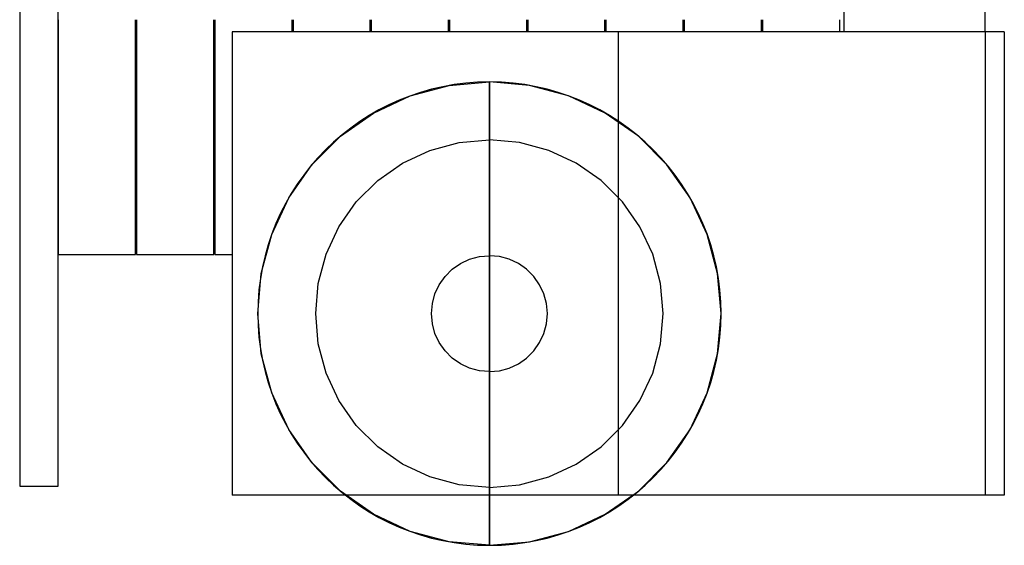
# Model space of a CAD drawing. Extents: x -3668.5 to -3662.1, y -570.1 to -552.5.
# Drawn here: x -3668.5 to -3662.1, y -570.1 to -566.7 of the extents above; entities that cross this region are included whole.
import ezdxf

# ---------------------------------------------------------------- set-up
doc = ezdxf.new("R2010")
doc.units = 0
doc.header["$MEASUREMENT"] = 0
doc.set_wipeout_variables(frame=1)
doc.linetypes.add('Wipeout_Contour', pattern=[39.370079, 0, -39.370079])

msp = doc.modelspace()

# ---------------------------------------------------------------- linework, layer by layer
at = {"linetype": 'Continuous'}
for p, q in [((-3665.9613, -570.0381), (-3666.1983, -569.9276)), ((-3665.9613, -570.0381), (-3666.1983, -569.9276)), ((-3664.9353, -570.0381), (-3664.6983, -569.9276)), ((-3664.9353, -570.0381), (-3664.6983, -569.9276)), ((-3665.7088, -570.1057), (-3665.9613, -570.0381)), ((-3665.7088, -570.1057), (-3665.9613, -570.0381)), ((-3665.1878, -570.1057), (-3664.9353, -570.0381)), ((-3665.1878, -570.1057), (-3664.9353, -570.0381)), ((-3665.4483, -570.1285), (-3665.7088, -570.1057)), ((-3665.4483, -570.1285), (-3665.7088, -570.1057)), ((-3665.4483, -570.1285), (-3665.1878, -570.1057)), ((-3665.4483, -570.1285), (-3665.1878, -570.1057)), ((-3665.4483, -570.1246), (-3665.4483, -570.1285)), ((-3665.4483, -570.1246), (-3665.4483, -570.1285)), ((-3665.4483, -570.1285), (-3665.4483, -570.1246)), ((-3665.4483, -570.1285), (-3665.4483, -570.1246))]:
    msp.add_line(p, q, dxfattribs=at)
for radius, start, end in [(0.25, 90, 270), (0.25, 90, 270), (0.25, 270, 90), (0.25, 270, 90), (0.1875, 90, 270), (0.1875, 90, 270), (0.1875, 270, 90), (0.1875, 270, 90)]:
    msp.add_arc((-3665.4483, -568.6285), radius, start, end, dxfattribs=at)

# ---------------------------------------------------------------- wipeouts: each hides what was drawn before it
at = {"linetype": 'Wipeout_Contour', "ltscale": 25.922552}
for points in [[(-3666.2133, -568.1471), (-3666.2133, -568.2459), (-3665.7133, -568.2459), (-3665.7133, -568.1471)], [(-3663.6805, -568.1471), (-3663.6805, -568.2459), (-3663.1805, -568.2459), (-3663.1805, -568.1471)]]:
    msp.add_wipeout(points, dxfattribs=at)
at = {"linetype": 'Wipeout_Contour', "ltscale": 31.828708}
msp.add_wipeout([(-3668.4896, -569.6244), (-3668.4896, -569.7459), (-3668.2396, -569.7459), (-3668.2396, -569.6244)], dxfattribs=at)
at = {"linetype": 'Wipeout_Contour', "ltscale": 31.932332}
msp.add_wipeout([(-3663.1542, -569.6244), (-3663.1542, -569.7459), (-3662.2396, -569.7459), (-3662.2396, -569.6244)], dxfattribs=at)

# ---------------------------------------------------------------- next in the draw order: linework, layer by layer
at = {"linetype": 'Continuous'}
for p, q in [((-3666.2133, -568.2459), (-3665.7133, -568.2459)), ((-3663.6805, -568.2459), (-3663.1805, -568.2459)), ((-3668.4896, -569.7459), (-3668.2396, -569.7459)), ((-3663.1542, -569.7459), (-3662.2396, -569.7459))]:
    msp.add_line(p, q, dxfattribs=at)

# ---------------------------------------------------------------- next in the draw order: wipeouts: each hides what was drawn before it
at = {"linetype": 'Wipeout_Contour', "ltscale": 25.143944}
for points in [[(-3666.2133, -567.8539), (-3666.2133, -568.1471), (-3665.7133, -568.1471), (-3665.7133, -567.8539)], [(-3663.6805, -567.8539), (-3663.6805, -568.1471), (-3663.1805, -568.1471), (-3663.1805, -567.8539)]]:
    msp.add_wipeout(points, dxfattribs=at)
at = {"linetype": 'Wipeout_Contour', "ltscale": 3.483439}
msp.add_wipeout([(-3665.2715, -568.4517), (-3665.513, -568.387), (-3665.6898, -568.5638), (-3665.6251, -568.8053), (-3665.3836, -568.87), (-3665.2068, -568.6932)], dxfattribs=at)
at = {"linetype": 'Wipeout_Contour', "ltscale": 30.866686}
msp.add_wipeout([(-3668.4896, -569.2634), (-3668.4896, -569.6244), (-3668.2396, -569.6244), (-3668.2396, -569.2634)], dxfattribs=at)
at = {"linetype": 'Wipeout_Contour', "ltscale": 30.975262}
msp.add_wipeout([(-3663.1542, -569.2634), (-3663.1542, -569.6244), (-3662.2396, -569.6244), (-3662.2396, -569.2634)], dxfattribs=at)

# ---------------------------------------------------------------- next in the draw order: linework, layer by layer
at = {"linetype": 'Continuous'}
for p, q in [((-3666.2133, -568.1471), (-3666.2133, -568.2459)), ((-3665.7133, -568.2459), (-3665.7133, -568.1471)), ((-3663.6805, -568.1471), (-3663.6805, -568.2459)), ((-3663.1805, -568.2459), (-3663.1805, -568.1471)), ((-3665.513, -568.387), (-3665.6898, -568.5638)), ((-3665.2715, -568.4517), (-3665.513, -568.387)), ((-3665.2068, -568.6932), (-3665.2715, -568.4517)), ((-3665.6898, -568.5638), (-3665.6251, -568.8053)), ((-3665.3836, -568.87), (-3665.2068, -568.6932)), ((-3665.6251, -568.8053), (-3665.3836, -568.87)), ((-3668.4896, -569.6244), (-3668.4896, -569.7459)), ((-3668.2396, -569.7459), (-3668.2396, -569.6244)), ((-3663.1542, -569.6244), (-3663.1542, -569.7459)), ((-3662.2396, -569.7459), (-3662.2396, -569.6244))]:
    msp.add_line(p, q, dxfattribs=at)
for start, end in [(90, 270), (90, 270), (270, 90), (270, 90)]:
    msp.add_arc((-3665.4483, -568.6285), 0.25, start, end, dxfattribs=at)

# ---------------------------------------------------------------- next in the draw order: wipeouts: each hides what was drawn before it
at = {"linetype": 'Wipeout_Contour', "ltscale": 23.610157}
for points in [[(-3666.2133, -567.3751), (-3666.2133, -567.8539), (-3665.7133, -567.8539), (-3665.7133, -567.3751)], [(-3663.6805, -567.3751), (-3663.6805, -567.8539), (-3663.1805, -567.8539), (-3663.1805, -567.3751)]]:
    msp.add_wipeout(points, dxfattribs=at)
at = {"linetype": 'Wipeout_Contour', "ltscale": 28.971929}
msp.add_wipeout([(-3668.4896, -568.6741), (-3668.4896, -569.2634), (-3668.2396, -569.2634), (-3668.2396, -568.6741)], dxfattribs=at)
at = {"linetype": 'Wipeout_Contour', "ltscale": 29.089894}
msp.add_wipeout([(-3663.1542, -568.6741), (-3663.1542, -569.2634), (-3662.2396, -569.2634), (-3662.2396, -568.6741)], dxfattribs=at)

# ---------------------------------------------------------------- next in the draw order: linework, layer by layer
at = {"linetype": 'Continuous'}
for p, q in [((-3666.2133, -567.8539), (-3666.2133, -568.1471)), ((-3665.7133, -568.1471), (-3665.7133, -567.8539)), ((-3663.6805, -567.8539), (-3663.6805, -568.1471)), ((-3663.1805, -568.1471), (-3663.1805, -567.8539)), ((-3668.4896, -569.2634), (-3668.4896, -569.6244)), ((-3668.2396, -569.6244), (-3668.2396, -569.2634)), ((-3663.1542, -569.2634), (-3663.1542, -569.6244)), ((-3662.2396, -569.6244), (-3662.2396, -569.2634))]:
    msp.add_line(p, q, dxfattribs=at)

# ---------------------------------------------------------------- next in the draw order: wipeouts: each hides what was drawn before it
at = {"linetype": 'Wipeout_Contour', "ltscale": 21.370302}
for points in [[(-3666.2133, -566.7252), (-3666.2133, -567.3751), (-3665.7133, -567.3751), (-3665.7133, -566.7252)], [(-3663.6805, -566.7252), (-3663.6805, -567.3751), (-3663.1805, -567.3751), (-3663.1805, -566.7252)]]:
    msp.add_wipeout(points, dxfattribs=at)
at = {"linetype": 'Wipeout_Contour', "ltscale": 3.286409}
msp.add_wipeout([(-3665.2021, -568.6718), (-3665.1983, -568.6285), (-3665.1983, -567.9313), (-3665.2021, -567.9745)], dxfattribs=at)

# ---------------------------------------------------------------- next in the draw order: linework, layer by layer
at = {"linetype": 'Continuous'}
for p, q in [((-3666.2133, -566.7252), (-3666.2133, -567.3751)), ((-3665.7133, -567.3751), (-3665.7133, -566.7252)), ((-3663.6805, -566.7252), (-3663.6805, -567.3751)), ((-3663.1805, -567.3751), (-3663.1805, -566.7252)), ((-3666.2133, -567.3751), (-3666.2133, -567.8539)), ((-3665.7133, -567.8539), (-3665.7133, -567.3751)), ((-3663.6805, -567.3751), (-3663.6805, -567.8539)), ((-3663.1805, -567.8539), (-3663.1805, -567.3751))]:
    msp.add_line(p, q, dxfattribs=at)

# ---------------------------------------------------------------- next in the draw order: wipeouts: each hides what was drawn before it
at = {"linetype": 'Wipeout_Contour', "ltscale": 3.23182}
msp.add_wipeout([(-3665.6983, -568.6285), (-3665.6945, -568.6718), (-3665.6945, -567.9745), (-3665.6983, -567.9313)], dxfattribs=at)
at = {"linetype": 'Wipeout_Contour', "ltscale": 3.213625}
msp.add_wipeout([(-3665.2134, -568.7137), (-3665.2021, -568.6718), (-3665.2021, -567.9745), (-3665.2134, -568.0165)], dxfattribs=at)
at = {"linetype": 'Wipeout_Contour', "ltscale": 25.922552}
for points in [[(-3666.7199, -568.1471), (-3666.7199, -568.2459), (-3666.2199, -568.2459), (-3666.2199, -568.1471)], [(-3664.187, -568.1471), (-3664.187, -568.2459), (-3663.687, -568.2459), (-3663.687, -568.1471)]]:
    msp.add_wipeout(points, dxfattribs=at)

# ---------------------------------------------------------------- next in the draw order: linework, layer by layer
at = {"linetype": 'Continuous'}
for p, q in [((-3666.7199, -568.2459), (-3666.2199, -568.2459)), ((-3664.187, -568.2459), (-3663.687, -568.2459))]:
    msp.add_line(p, q, dxfattribs=at)

# ---------------------------------------------------------------- next in the draw order: wipeouts: each hides what was drawn before it
at = {"linetype": 'Wipeout_Contour', "ltscale": 25.143944}
for points in [[(-3666.7199, -567.8539), (-3666.7199, -568.1471), (-3666.2199, -568.1471), (-3666.2199, -567.8539)], [(-3664.187, -567.8539), (-3664.187, -568.1471), (-3663.687, -568.1471), (-3663.687, -567.8539)]]:
    msp.add_wipeout(points, dxfattribs=at)
at = {"linetype": 'Wipeout_Contour', "ltscale": 26.337134}
msp.add_wipeout([(-3663.1542, -567.8742), (-3663.1542, -568.6741), (-3662.2396, -568.6741), (-3662.2396, -567.8742)], dxfattribs=at)
at = {"linetype": 'Wipeout_Contour', "ltscale": 3.184113}
msp.add_wipeout([(-3665.6945, -568.6718), (-3665.6832, -568.7137), (-3665.6832, -568.0165), (-3665.6945, -567.9745)], dxfattribs=at)
at = {"linetype": 'Wipeout_Contour', "ltscale": 3.147039}
msp.add_wipeout([(-3665.2318, -568.753), (-3665.2134, -568.7137), (-3665.2134, -568.0165), (-3665.2318, -568.0558)], dxfattribs=at)

# ---------------------------------------------------------------- next in the draw order: linework, layer by layer
at = {"linetype": 'Continuous'}
for p, q in [((-3666.7199, -568.1471), (-3666.7199, -568.2459)), ((-3666.2199, -568.2459), (-3666.2199, -568.1471)), ((-3664.187, -568.1471), (-3664.187, -568.2459)), ((-3663.687, -568.2459), (-3663.687, -568.1471)), ((-3663.1542, -568.6741), (-3663.1542, -569.2634)), ((-3662.2396, -569.2634), (-3662.2396, -568.6741))]:
    msp.add_line(p, q, dxfattribs=at)

# ---------------------------------------------------------------- next in the draw order: wipeouts: each hides what was drawn before it
at = {"linetype": 'Wipeout_Contour', "ltscale": 22.808217}
msp.add_wipeout([(-3663.1542, -566.8882), (-3663.1542, -567.8742), (-3662.2396, -567.8742), (-3662.2396, -566.8882)], dxfattribs=at)
at = {"linetype": 'Wipeout_Contour', "ltscale": 23.610157}
for points in [[(-3666.7199, -567.3751), (-3666.7199, -567.8539), (-3666.2199, -567.8539), (-3666.2199, -567.3751)], [(-3664.187, -567.3751), (-3664.187, -567.8539), (-3663.687, -567.8539), (-3663.687, -567.3751)]]:
    msp.add_wipeout(points, dxfattribs=at)
at = {"linetype": 'Wipeout_Contour', "ltscale": 3.138812}
msp.add_wipeout([(-3665.6832, -568.7137), (-3665.6648, -568.753), (-3665.6648, -568.0558), (-3665.6832, -568.0165)], dxfattribs=at)
at = {"linetype": 'Wipeout_Contour', "ltscale": 3.091276}
msp.add_wipeout([(-3665.2568, -568.7886), (-3665.2318, -568.753), (-3665.2318, -568.0558), (-3665.2568, -568.0914)], dxfattribs=at)

# ---------------------------------------------------------------- next in the draw order: linework, layer by layer
at = {"linetype": 'Continuous'}
for p, q in [((-3666.7199, -567.8539), (-3666.7199, -568.1471)), ((-3666.2199, -568.1471), (-3666.2199, -567.8539)), ((-3664.187, -567.8539), (-3664.187, -568.1471)), ((-3663.687, -568.1471), (-3663.687, -567.8539)), ((-3663.1542, -567.8742), (-3663.1542, -568.6741)), ((-3662.2396, -568.6741), (-3662.2396, -567.8742)), ((-3665.2021, -568.6718), (-3665.1983, -568.6285)), ((-3665.2134, -568.7137), (-3665.2021, -568.6718))]:
    msp.add_line(p, q, dxfattribs=at)

# ---------------------------------------------------------------- next in the draw order: wipeouts: each hides what was drawn before it
at = {"linetype": 'Wipeout_Contour', "ltscale": 18.627903}
msp.add_wipeout([(-3663.1542, -565.7459), (-3663.1542, -566.8882), (-3662.2396, -566.8882), (-3662.2396, -565.7459)], dxfattribs=at)
at = {"linetype": 'Wipeout_Contour', "ltscale": 21.370302}
for points in [[(-3666.7199, -566.7252), (-3666.7199, -567.3751), (-3666.2199, -567.3751), (-3666.2199, -566.7252)], [(-3664.187, -566.7252), (-3664.187, -567.3751), (-3663.687, -567.3751), (-3663.687, -566.7252)]]:
    msp.add_wipeout(points, dxfattribs=at)
at = {"linetype": 'Wipeout_Contour', "ltscale": 3.097889}
msp.add_wipeout([(-3665.6648, -568.753), (-3665.6398, -568.7886), (-3665.6398, -568.0914), (-3665.6648, -568.0558)], dxfattribs=at)
at = {"linetype": 'Wipeout_Contour', "ltscale": 3.049251}
msp.add_wipeout([(-3665.2876, -568.8193), (-3665.2568, -568.7886), (-3665.2568, -568.0914), (-3665.2876, -568.1221)], dxfattribs=at)

# ---------------------------------------------------------------- next in the draw order: linework, layer by layer
at = {"linetype": 'Continuous'}
for p, q in [((-3663.1542, -565.7459), (-3663.1542, -566.8882)), ((-3662.2396, -566.8882), (-3662.2396, -565.7459)), ((-3666.7199, -566.7252), (-3666.7199, -567.3751)), ((-3666.2199, -567.3751), (-3666.2199, -566.7252)), ((-3664.187, -566.7252), (-3664.187, -567.3751)), ((-3663.687, -567.3751), (-3663.687, -566.7252)), ((-3663.1542, -566.8882), (-3663.1542, -567.8742)), ((-3662.2396, -567.8742), (-3662.2396, -566.8882)), ((-3666.7199, -567.3751), (-3666.7199, -567.8539)), ((-3666.2199, -567.8539), (-3666.2199, -567.3751)), ((-3664.187, -567.3751), (-3664.187, -567.8539)), ((-3663.687, -567.8539), (-3663.687, -567.3751)), ((-3665.6983, -568.6285), (-3665.6945, -568.6718)), ((-3665.6945, -568.6718), (-3665.6832, -568.7137)), ((-3665.2318, -568.753), (-3665.2134, -568.7137))]:
    msp.add_line(p, q, dxfattribs=at)

# ---------------------------------------------------------------- next in the draw order: wipeouts: each hides what was drawn before it
at = {"linetype": 'Wipeout_Contour', "ltscale": 3.063449}
msp.add_wipeout([(-3665.6398, -568.7886), (-3665.609, -568.8193), (-3665.609, -568.1221), (-3665.6398, -568.0914)], dxfattribs=at)
at = {"linetype": 'Wipeout_Contour', "ltscale": 3.021484}
msp.add_wipeout([(-3665.3233, -568.8442), (-3665.2876, -568.8193), (-3665.2876, -568.1221), (-3665.3233, -568.147)], dxfattribs=at)
at = {"linetype": 'Wipeout_Contour', "ltscale": 25.922552}
for points in [[(-3667.2265, -568.1471), (-3667.2265, -568.2459), (-3666.7265, -568.2459), (-3666.7265, -568.1471)], [(-3664.6936, -568.1471), (-3664.6936, -568.2459), (-3664.1936, -568.2459), (-3664.1936, -568.1471)]]:
    msp.add_wipeout(points, dxfattribs=at)

# ---------------------------------------------------------------- next in the draw order: linework, layer by layer
at = {"linetype": 'Continuous'}
for p, q in [((-3667.2265, -568.2459), (-3666.7265, -568.2459)), ((-3664.6936, -568.2459), (-3664.1936, -568.2459)), ((-3665.6832, -568.7137), (-3665.6648, -568.753)), ((-3665.2568, -568.7886), (-3665.2318, -568.753)), ((-3665.2876, -568.8193), (-3665.2568, -568.7886))]:
    msp.add_line(p, q, dxfattribs=at)

# ---------------------------------------------------------------- next in the draw order: wipeouts: each hides what was drawn before it
at = {"linetype": 'Wipeout_Contour', "ltscale": 25.143944}
for points in [[(-3667.2265, -567.8539), (-3667.2265, -568.1471), (-3666.7265, -568.1471), (-3666.7265, -567.8539)], [(-3664.6936, -567.8539), (-3664.6936, -568.1471), (-3664.1936, -568.1471), (-3664.1936, -567.8539)]]:
    msp.add_wipeout(points, dxfattribs=at)
at = {"linetype": 'Wipeout_Contour', "ltscale": 3.037213}
msp.add_wipeout([(-3665.609, -568.8193), (-3665.5733, -568.8442), (-3665.5733, -568.147), (-3665.609, -568.1221)], dxfattribs=at)
at = {"linetype": 'Wipeout_Contour', "ltscale": 3.006766}
msp.add_wipeout([(-3665.3628, -568.8625), (-3665.3233, -568.8442), (-3665.3233, -568.147), (-3665.3628, -568.1653)], dxfattribs=at)

# ---------------------------------------------------------------- next in the draw order: linework, layer by layer
at = {"linetype": 'Continuous'}
for p, q in [((-3667.2265, -568.1471), (-3667.2265, -568.2459)), ((-3666.7265, -568.2459), (-3666.7265, -568.1471)), ((-3664.6936, -568.1471), (-3664.6936, -568.2459)), ((-3664.1936, -568.2459), (-3664.1936, -568.1471)), ((-3665.6648, -568.753), (-3665.6398, -568.7886)), ((-3665.6398, -568.7886), (-3665.609, -568.8193)), ((-3665.3233, -568.8442), (-3665.2876, -568.8193))]:
    msp.add_line(p, q, dxfattribs=at)

# ---------------------------------------------------------------- next in the draw order: wipeouts: each hides what was drawn before it
at = {"linetype": 'Wipeout_Contour', "ltscale": 23.610157}
for points in [[(-3667.2265, -567.3751), (-3667.2265, -567.8539), (-3666.7265, -567.8539), (-3666.7265, -567.3751)], [(-3664.6936, -567.3751), (-3664.6936, -567.8539), (-3664.1936, -567.8539), (-3664.1936, -567.3751)]]:
    msp.add_wipeout(points, dxfattribs=at)
at = {"linetype": 'Wipeout_Contour', "ltscale": 3.020113}
msp.add_wipeout([(-3665.5733, -568.8442), (-3665.5338, -568.8625), (-3665.5338, -568.1653), (-3665.5733, -568.147)], dxfattribs=at)
at = {"linetype": 'Wipeout_Contour', "ltscale": 3.003377}
msp.add_wipeout([(-3665.4049, -568.8738), (-3665.3628, -568.8625), (-3665.3628, -568.1653), (-3665.4049, -568.1765)], dxfattribs=at)

# ---------------------------------------------------------------- next in the draw order: linework, layer by layer
at = {"linetype": 'Continuous'}
for p, q in [((-3667.2265, -567.8539), (-3667.2265, -568.1471)), ((-3666.7265, -568.1471), (-3666.7265, -567.8539)), ((-3664.6936, -567.8539), (-3664.6936, -568.1471)), ((-3664.1936, -568.1471), (-3664.1936, -567.8539)), ((-3665.609, -568.8193), (-3665.5733, -568.8442)), ((-3665.3628, -568.8625), (-3665.3233, -568.8442))]:
    msp.add_line(p, q, dxfattribs=at)

# ---------------------------------------------------------------- next in the draw order: wipeouts: each hides what was drawn before it
at = {"linetype": 'Wipeout_Contour', "ltscale": 21.370302}
for points in [[(-3667.2265, -566.7252), (-3667.2265, -567.3751), (-3666.7265, -567.3751), (-3666.7265, -566.7252)], [(-3664.6936, -566.7252), (-3664.6936, -567.3751), (-3664.1936, -567.3751), (-3664.1936, -566.7252)]]:
    msp.add_wipeout(points, dxfattribs=at)
at = {"linetype": 'Wipeout_Contour', "ltscale": 3.012235}
msp.add_wipeout([(-3665.5338, -568.8625), (-3665.4917, -568.8738), (-3665.4917, -568.1765), (-3665.5338, -568.1653)], dxfattribs=at)
at = {"linetype": 'Wipeout_Contour', "ltscale": 3.00991}
msp.add_wipeout([(-3665.4483, -568.8776), (-3665.4049, -568.8738), (-3665.4049, -568.1765), (-3665.4483, -568.1803)], dxfattribs=at)

# ---------------------------------------------------------------- next in the draw order: linework, layer by layer
at = {"linetype": 'Continuous'}
for p, q in [((-3667.2265, -566.7252), (-3667.2265, -567.3751)), ((-3666.7265, -567.3751), (-3666.7265, -566.7252)), ((-3664.6936, -566.7252), (-3664.6936, -567.3751)), ((-3664.1936, -567.3751), (-3664.1936, -566.7252)), ((-3667.2265, -567.3751), (-3667.2265, -567.8539)), ((-3666.7265, -567.8539), (-3666.7265, -567.3751)), ((-3664.6936, -567.3751), (-3664.6936, -567.8539)), ((-3664.1936, -567.8539), (-3664.1936, -567.3751)), ((-3665.5733, -568.8442), (-3665.5338, -568.8625)), ((-3665.4049, -568.8738), (-3665.3628, -568.8625))]:
    msp.add_line(p, q, dxfattribs=at)

# ---------------------------------------------------------------- next in the draw order: wipeouts: each hides what was drawn before it
at = {"linetype": 'Wipeout_Contour', "ltscale": 25.922552}
msp.add_wipeout([(-3667.7331, -568.1471), (-3667.7331, -568.2459), (-3667.2331, -568.2459), (-3667.2331, -568.1471)], dxfattribs=at)
at = {"linetype": 'Wipeout_Contour', "ltscale": 3.013104}
msp.add_wipeout([(-3665.4917, -568.8738), (-3665.4483, -568.8776), (-3665.4483, -568.1803), (-3665.4917, -568.1765)], dxfattribs=at)

# ---------------------------------------------------------------- next in the draw order: linework, layer by layer
at = {"linetype": 'Continuous'}
for p, q in [((-3667.7331, -568.2459), (-3667.2331, -568.2459)), ((-3665.5338, -568.8625), (-3665.4917, -568.8738)), ((-3665.4917, -568.8738), (-3665.4483, -568.8776)), ((-3665.4483, -568.8776), (-3665.4049, -568.8738))]:
    msp.add_line(p, q, dxfattribs=at)

# ---------------------------------------------------------------- next in the draw order: wipeouts: each hides what was drawn before it
at = {"linetype": 'Wipeout_Contour', "ltscale": 31.373993}
msp.add_wipeout([(-3665.4049, -567.686), (-3665.4483, -567.6822), (-3665.4917, -567.686), (-3665.5338, -567.6972), (-3665.5733, -567.7156), (-3665.609, -567.7405), (-3665.6398, -567.7712), (-3665.6648, -567.8067), (-3665.6832, -567.8461), (-3665.6945, -567.888), (-3665.6983, -567.9313), (-3665.6945, -567.9745), (-3665.6832, -568.0165), (-3665.6648, -568.0558), (-3665.6398, -568.0914), (-3665.609, -568.1221), (-3665.5733, -568.147), (-3665.5338, -568.1653), (-3665.4917, -568.1765), (-3665.4483, -568.1803), (-3665.4049, -568.1765), (-3665.3628, -568.1653), (-3665.3233, -568.147), (-3665.2876, -568.1221), (-3665.2568, -568.0914), (-3665.2318, -568.0558), (-3665.2134, -568.0165), (-3665.2021, -567.9745), (-3665.1983, -567.9313), (-3665.2021, -567.888), (-3665.2134, -567.8461), (-3665.2318, -567.8067), (-3665.2568, -567.7712), (-3665.2876, -567.7405), (-3665.3233, -567.7156), (-3665.3628, -567.6972)], dxfattribs=at)
at = {"linetype": 'Wipeout_Contour', "ltscale": 25.143944}
msp.add_wipeout([(-3667.7331, -567.8539), (-3667.7331, -568.1471), (-3667.2331, -568.1471), (-3667.2331, -567.8539)], dxfattribs=at)

# ---------------------------------------------------------------- next in the draw order: linework, layer by layer
at = {"linetype": 'Continuous'}
for p, q in [((-3665.4917, -567.686), (-3665.5338, -567.6972)), ((-3665.4483, -567.6822), (-3665.4917, -567.686)), ((-3665.4049, -567.686), (-3665.4483, -567.6822)), ((-3665.3628, -567.6972), (-3665.4049, -567.686)), ((-3665.609, -567.7405), (-3665.6398, -567.7712)), ((-3665.5733, -567.7156), (-3665.609, -567.7405)), ((-3665.5338, -567.6972), (-3665.5733, -567.7156)), ((-3665.3233, -567.7156), (-3665.3628, -567.6972)), ((-3665.2876, -567.7405), (-3665.3233, -567.7156)), ((-3665.2568, -567.7712), (-3665.2876, -567.7405)), ((-3665.6648, -567.8067), (-3665.6832, -567.8461)), ((-3665.6398, -567.7712), (-3665.6648, -567.8067)), ((-3665.2318, -567.8067), (-3665.2568, -567.7712)), ((-3665.2134, -567.8461), (-3665.2318, -567.8067)), ((-3665.6832, -567.8461), (-3665.6945, -567.888)), ((-3665.2021, -567.888), (-3665.2134, -567.8461)), ((-3665.6945, -567.888), (-3665.6983, -567.9313)), ((-3665.6983, -567.9313), (-3665.6945, -567.9745)), ((-3665.6983, -568.6285), (-3665.6983, -567.9313)), ((-3665.1983, -567.9313), (-3665.2021, -567.888)), ((-3665.2021, -567.9745), (-3665.1983, -567.9313)), ((-3665.1983, -568.6285), (-3665.1983, -567.9313)), ((-3665.6945, -567.9745), (-3665.6832, -568.0165)), ((-3665.2134, -568.0165), (-3665.2021, -567.9745)), ((-3665.6832, -568.0165), (-3665.6648, -568.0558)), ((-3665.6648, -568.0558), (-3665.6398, -568.0914)), ((-3665.2568, -568.0914), (-3665.2318, -568.0558)), ((-3665.2318, -568.0558), (-3665.2134, -568.0165)), ((-3665.6398, -568.0914), (-3665.609, -568.1221)), ((-3665.609, -568.1221), (-3665.5733, -568.147)), ((-3665.3233, -568.147), (-3665.2876, -568.1221)), ((-3665.2876, -568.1221), (-3665.2568, -568.0914)), ((-3667.7331, -568.1471), (-3667.7331, -568.2459)), ((-3667.2331, -568.2459), (-3667.2331, -568.1471)), ((-3665.5733, -568.147), (-3665.5338, -568.1653)), ((-3665.5338, -568.1653), (-3665.4917, -568.1765)), ((-3665.4917, -568.1765), (-3665.4483, -568.1803)), ((-3665.4483, -568.1803), (-3665.4049, -568.1765)), ((-3665.4049, -568.1765), (-3665.3628, -568.1653)), ((-3665.3628, -568.1653), (-3665.3233, -568.147))]:
    msp.add_line(p, q, dxfattribs=at)

# ---------------------------------------------------------------- next in the draw order: wipeouts: each hides what was drawn before it
at = {"linetype": 'Wipeout_Contour', "ltscale": 23.610157}
msp.add_wipeout([(-3667.7331, -567.3751), (-3667.7331, -567.8539), (-3667.2331, -567.8539), (-3667.2331, -567.3751)], dxfattribs=at)

# ---------------------------------------------------------------- next in the draw order: linework, layer by layer
at = {"linetype": 'Continuous'}
for p, q in [((-3667.7331, -567.8539), (-3667.7331, -568.1471)), ((-3667.2331, -568.1471), (-3667.2331, -567.8539))]:
    msp.add_line(p, q, dxfattribs=at)

# ---------------------------------------------------------------- next in the draw order: wipeouts: each hides what was drawn before it
at = {"linetype": 'Wipeout_Contour', "ltscale": 21.370302}
msp.add_wipeout([(-3667.7331, -566.7252), (-3667.7331, -567.3751), (-3667.2331, -567.3751), (-3667.2331, -566.7252)], dxfattribs=at)
at = {"linetype": 'Wipeout_Contour', "ltscale": 25.922552}
msp.add_wipeout([(-3665.2002, -568.1471), (-3665.2002, -568.2459), (-3664.7002, -568.2459), (-3664.7002, -568.1471)], dxfattribs=at)

# ---------------------------------------------------------------- next in the draw order: linework, layer by layer
at = {"linetype": 'Continuous'}
for p, q in [((-3667.7331, -566.7252), (-3667.7331, -567.3751)), ((-3667.2331, -567.3751), (-3667.2331, -566.7252)), ((-3667.7331, -567.3751), (-3667.7331, -567.8539)), ((-3667.2331, -567.8539), (-3667.2331, -567.3751)), ((-3665.2002, -568.2459), (-3664.7002, -568.2459))]:
    msp.add_line(p, q, dxfattribs=at)

# ---------------------------------------------------------------- next in the draw order: wipeouts: each hides what was drawn before it
at = {"linetype": 'Wipeout_Contour', "ltscale": 25.143944}
msp.add_wipeout([(-3665.2002, -567.8539), (-3665.2002, -568.1471), (-3664.7002, -568.1471), (-3664.7002, -567.8539)], dxfattribs=at)
at = {"linetype": 'Wipeout_Contour', "ltscale": 25.922552}
msp.add_wipeout([(-3668.2396, -568.1471), (-3668.2396, -568.2459), (-3667.7396, -568.2459), (-3667.7396, -568.1471)], dxfattribs=at)

# ---------------------------------------------------------------- next in the draw order: linework, layer by layer
at = {"linetype": 'Continuous'}
for p, q in [((-3665.2002, -568.1471), (-3665.2002, -568.2459)), ((-3664.7002, -568.2459), (-3664.7002, -568.1471)), ((-3668.2396, -568.2459), (-3667.7396, -568.2459))]:
    msp.add_line(p, q, dxfattribs=at)

# ---------------------------------------------------------------- next in the draw order: wipeouts: each hides what was drawn before it
at = {"linetype": 'Wipeout_Contour', "ltscale": 23.610157}
msp.add_wipeout([(-3665.2002, -567.3751), (-3665.2002, -567.8539), (-3664.7002, -567.8539), (-3664.7002, -567.3751)], dxfattribs=at)
at = {"linetype": 'Wipeout_Contour', "ltscale": 25.143944}
msp.add_wipeout([(-3668.2396, -567.8539), (-3668.2396, -568.1471), (-3667.7396, -568.1471), (-3667.7396, -567.8539)], dxfattribs=at)

# ---------------------------------------------------------------- next in the draw order: linework, layer by layer
at = {"linetype": 'Continuous'}
for p, q in [((-3665.2002, -567.8539), (-3665.2002, -568.1471)), ((-3664.7002, -568.1471), (-3664.7002, -567.8539)), ((-3668.2396, -568.1471), (-3668.2396, -568.2459)), ((-3667.7396, -568.2459), (-3667.7396, -568.1471))]:
    msp.add_line(p, q, dxfattribs=at)

# ---------------------------------------------------------------- next in the draw order: wipeouts: each hides what was drawn before it
at = {"linetype": 'Wipeout_Contour', "ltscale": 21.370302}
msp.add_wipeout([(-3665.2002, -566.7252), (-3665.2002, -567.3751), (-3664.7002, -567.3751), (-3664.7002, -566.7252)], dxfattribs=at)
at = {"linetype": 'Wipeout_Contour', "ltscale": 23.610157}
msp.add_wipeout([(-3668.2396, -567.3751), (-3668.2396, -567.8539), (-3667.7396, -567.8539), (-3667.7396, -567.3751)], dxfattribs=at)

# ---------------------------------------------------------------- next in the draw order: linework, layer by layer
at = {"linetype": 'Continuous'}
for p, q in [((-3665.2002, -566.7252), (-3665.2002, -567.3751)), ((-3664.7002, -567.3751), (-3664.7002, -566.7252)), ((-3665.2002, -567.3751), (-3665.2002, -567.8539)), ((-3664.7002, -567.8539), (-3664.7002, -567.3751)), ((-3668.2396, -567.8539), (-3668.2396, -568.1471)), ((-3667.7396, -568.1471), (-3667.7396, -567.8539))]:
    msp.add_line(p, q, dxfattribs=at)

# ---------------------------------------------------------------- next in the draw order: wipeouts: each hides what was drawn before it
at = {"linetype": 'Wipeout_Contour', "ltscale": 21.370302}
msp.add_wipeout([(-3668.2396, -566.7252), (-3668.2396, -567.3751), (-3667.7396, -567.3751), (-3667.7396, -566.7252)], dxfattribs=at)
at = {"linetype": 'Wipeout_Contour', "ltscale": 25.922552}
msp.add_wipeout([(-3665.7068, -568.1471), (-3665.7068, -568.2459), (-3665.2068, -568.2459), (-3665.2068, -568.1471)], dxfattribs=at)

# ---------------------------------------------------------------- next in the draw order: linework, layer by layer
at = {"linetype": 'Continuous'}
for p, q in [((-3668.2396, -566.7252), (-3668.2396, -567.3751)), ((-3667.7396, -567.3751), (-3667.7396, -566.7252)), ((-3668.2396, -567.3751), (-3668.2396, -567.8539)), ((-3667.7396, -567.8539), (-3667.7396, -567.3751)), ((-3665.7068, -568.2459), (-3665.2068, -568.2459))]:
    msp.add_line(p, q, dxfattribs=at)

# ---------------------------------------------------------------- next in the draw order: wipeouts: each hides what was drawn before it
at = {"linetype": 'Wipeout_Contour', "ltscale": 25.143944}
msp.add_wipeout([(-3665.7068, -567.8539), (-3665.7068, -568.1471), (-3665.2068, -568.1471), (-3665.2068, -567.8539)], dxfattribs=at)

# ---------------------------------------------------------------- next in the draw order: linework, layer by layer
at = {"linetype": 'Continuous'}
for p, q in [((-3665.7068, -568.1471), (-3665.7068, -568.2459)), ((-3665.2068, -568.2459), (-3665.2068, -568.1471))]:
    msp.add_line(p, q, dxfattribs=at)

# ---------------------------------------------------------------- next in the draw order: wipeouts: each hides what was drawn before it
at = {"linetype": 'Wipeout_Contour', "ltscale": 23.610157}
msp.add_wipeout([(-3665.7068, -567.3751), (-3665.7068, -567.8539), (-3665.2068, -567.8539), (-3665.2068, -567.3751)], dxfattribs=at)
at = {"linetype": 'Wipeout_Contour', "ltscale": 26.203368}
msp.add_wipeout([(-3668.4896, -567.8742), (-3668.4896, -568.6741), (-3668.2396, -568.6741), (-3668.2396, -567.8742)], dxfattribs=at)

# ---------------------------------------------------------------- next in the draw order: linework, layer by layer
at = {"linetype": 'Continuous'}
for p, q in [((-3665.7068, -567.8539), (-3665.7068, -568.1471)), ((-3665.2068, -568.1471), (-3665.2068, -567.8539)), ((-3668.4896, -568.6741), (-3668.4896, -569.2634)), ((-3668.2396, -569.2634), (-3668.2396, -568.6741))]:
    msp.add_line(p, q, dxfattribs=at)

# ---------------------------------------------------------------- next in the draw order: wipeouts: each hides what was drawn before it
at = {"linetype": 'Wipeout_Contour', "ltscale": 21.370302}
msp.add_wipeout([(-3665.7068, -566.7252), (-3665.7068, -567.3751), (-3665.2068, -567.3751), (-3665.2068, -566.7252)], dxfattribs=at)
at = {"linetype": 'Wipeout_Contour', "ltscale": 22.647999}
msp.add_wipeout([(-3668.4896, -566.8882), (-3668.4896, -567.8742), (-3668.2396, -567.8742), (-3668.2396, -566.8882)], dxfattribs=at)

# ---------------------------------------------------------------- next in the draw order: linework, layer by layer
at = {"linetype": 'Continuous'}
for p, q in [((-3665.7068, -566.7252), (-3665.7068, -567.3751)), ((-3665.2068, -567.3751), (-3665.2068, -566.7252)), ((-3665.7068, -567.3751), (-3665.7068, -567.8539)), ((-3665.2068, -567.8539), (-3665.2068, -567.3751)), ((-3668.4896, -567.8742), (-3668.4896, -568.6741)), ((-3668.2396, -568.6741), (-3668.2396, -567.8742))]:
    msp.add_line(p, q, dxfattribs=at)

# ---------------------------------------------------------------- next in the draw order: wipeouts: each hides what was drawn before it
at = {"linetype": 'Wipeout_Contour', "ltscale": 18.420587}
msp.add_wipeout([(-3668.4896, -565.7459), (-3668.4896, -566.8882), (-3668.2396, -566.8882), (-3668.2396, -565.7459)], dxfattribs=at)

# ---------------------------------------------------------------- next in the draw order: linework, layer by layer
at = {"linetype": 'Continuous'}
for p, q in [((-3668.4896, -565.7459), (-3668.4896, -566.8882)), ((-3668.2396, -566.8882), (-3668.2396, -565.7459)), ((-3668.4896, -566.8882), (-3668.4896, -567.8742)), ((-3668.2396, -567.8742), (-3668.2396, -566.8882))]:
    msp.add_line(p, q, dxfattribs=at)

# ---------------------------------------------------------------- next in the draw order: wipeouts: each hides what was drawn before it
at = {"linetype": 'Wipeout_Contour', "ltscale": 14.990918}
msp.add_wipeout([(-3662.2396, -566.8029), (-3667.1146, -566.8029), (-3667.1146, -569.8029), (-3662.2396, -569.8029)], dxfattribs=at)

# ---------------------------------------------------------------- next in the draw order: linework, layer by layer
at = {"linetype": 'Continuous'}
for p, q in [((-3667.1146, -566.8029), (-3667.1146, -569.8029)), ((-3664.6146, -566.8029), (-3664.6146, -569.8029)), ((-3665.9613, -567.219), (-3665.7088, -567.1513)), ((-3665.9613, -567.219), (-3665.7088, -567.1513)), ((-3665.7088, -567.1513), (-3665.4483, -567.1285)), ((-3665.7088, -567.1513), (-3665.4483, -567.1285)), ((-3665.4483, -567.1325), (-3665.4483, -567.1285)), ((-3665.1878, -567.1513), (-3665.4483, -567.1285)), ((-3665.4483, -567.1325), (-3665.4483, -567.1285)), ((-3665.1878, -567.1513), (-3665.4483, -567.1285)), ((-3665.4483, -567.1285), (-3665.4483, -567.1325)), ((-3665.4483, -567.1285), (-3665.4483, -567.1325)), ((-3665.4483, -567.4996), (-3665.4483, -567.1325)), ((-3665.4483, -567.4996), (-3665.4483, -567.1325)), ((-3665.4483, -567.1325), (-3665.4483, -568.2496)), ((-3665.4483, -567.1325), (-3665.4483, -568.2496)), ((-3664.9353, -567.219), (-3665.1878, -567.1513)), ((-3664.9353, -567.219), (-3665.1878, -567.1513)), ((-3666.1983, -567.3295), (-3665.9613, -567.219)), ((-3666.1983, -567.3295), (-3665.9613, -567.219)), ((-3664.6983, -567.3295), (-3664.9353, -567.219)), ((-3664.6983, -567.3295), (-3664.9353, -567.219)), ((-3666.4125, -567.4795), (-3666.1983, -567.3295)), ((-3666.4125, -567.4795), (-3666.1983, -567.3295)), ((-3664.4841, -567.4795), (-3664.6983, -567.3295)), ((-3664.4841, -567.4795), (-3664.6983, -567.3295)), ((-3666.5974, -567.6643), (-3666.4125, -567.4795)), ((-3666.5974, -567.6643), (-3666.4125, -567.4795)), ((-3665.4483, -567.5035), (-3665.4483, -567.4996)), ((-3665.4483, -567.5035), (-3665.4483, -567.4996)), ((-3664.2992, -567.6643), (-3664.4841, -567.4795)), ((-3664.2992, -567.6643), (-3664.4841, -567.4795)), ((-3665.8331, -567.5714), (-3665.6437, -567.5206)), ((-3665.6437, -567.5206), (-3665.4483, -567.5035)), ((-3665.4483, -567.5075), (-3665.4483, -567.5035)), ((-3665.253, -567.5206), (-3665.4483, -567.5035)), ((-3665.4483, -567.5075), (-3665.4483, -567.5035)), ((-3665.4483, -568.6246), (-3665.4483, -567.5075)), ((-3665.4483, -568.6246), (-3665.4483, -567.5075)), ((-3665.0635, -567.5714), (-3665.253, -567.5206)), ((-3666.0108, -567.6542), (-3665.8331, -567.5714)), ((-3664.8858, -567.6542), (-3665.0635, -567.5714)), ((-3666.7473, -567.8785), (-3666.5974, -567.6643)), ((-3666.7473, -567.8785), (-3666.5974, -567.6643)), ((-3666.1714, -567.7667), (-3666.0108, -567.6542)), ((-3664.7252, -567.7667), (-3664.8858, -567.6542)), ((-3664.1493, -567.8785), (-3664.2992, -567.6643)), ((-3664.1493, -567.8785), (-3664.2992, -567.6643)), ((-3666.3101, -567.9054), (-3666.1714, -567.7667)), ((-3664.5865, -567.9054), (-3664.7252, -567.7667)), ((-3666.8578, -568.1155), (-3666.7473, -567.8785)), ((-3666.8578, -568.1155), (-3666.7473, -567.8785)), ((-3664.0388, -568.1155), (-3664.1493, -567.8785)), ((-3664.0388, -568.1155), (-3664.1493, -567.8785)), ((-3666.4226, -568.066), (-3666.3101, -567.9054)), ((-3664.474, -568.066), (-3664.5865, -567.9054)), ((-3666.5055, -568.2437), (-3666.4226, -568.066)), ((-3664.3912, -568.2437), (-3664.474, -568.066)), ((-3666.9255, -568.368), (-3666.8578, -568.1155)), ((-3666.9255, -568.368), (-3666.8578, -568.1155)), ((-3663.9711, -568.368), (-3664.0388, -568.1155)), ((-3663.9711, -568.368), (-3664.0388, -568.1155)), ((-3666.5562, -568.4332), (-3666.5055, -568.2437)), ((-3665.5766, -568.2761), (-3665.5134, -568.2592)), ((-3665.5134, -568.2592), (-3665.4483, -568.2535)), ((-3665.4483, -568.2496), (-3665.4483, -568.2535)), ((-3665.4483, -568.2496), (-3665.4483, -568.2535)), ((-3665.3832, -568.2592), (-3665.4483, -568.2535)), ((-3665.4483, -568.2535), (-3665.4483, -568.2575)), ((-3665.4483, -568.2535), (-3665.4483, -568.2575)), ((-3665.4483, -568.2575), (-3665.4483, -568.6246)), ((-3665.4483, -568.2575), (-3665.4483, -568.6246)), ((-3665.3201, -568.2761), (-3665.3832, -568.2592)), ((-3664.3404, -568.4332), (-3664.3912, -568.2437)), ((-3665.6894, -568.3413), (-3665.6358, -568.3038)), ((-3665.6358, -568.3038), (-3665.5766, -568.2761)), ((-3665.2608, -568.3038), (-3665.3201, -568.2761)), ((-3665.2073, -568.3413), (-3665.2608, -568.3038)), ((-3666.9483, -568.6285), (-3666.9255, -568.368)), ((-3666.9483, -568.6285), (-3666.9255, -568.368)), ((-3665.7731, -568.441), (-3665.7356, -568.3875)), ((-3665.7356, -568.3875), (-3665.6894, -568.3413)), ((-3665.161, -568.3875), (-3665.2073, -568.3413)), ((-3665.1235, -568.441), (-3665.161, -568.3875)), ((-3663.9483, -568.6285), (-3663.9711, -568.368)), ((-3663.9483, -568.6285), (-3663.9711, -568.368)), ((-3666.5733, -568.6285), (-3666.5562, -568.4332)), ((-3665.8007, -568.5003), (-3665.7731, -568.441)), ((-3665.0959, -568.5003), (-3665.1235, -568.441)), ((-3664.3233, -568.6285), (-3664.3404, -568.4332)), ((-3665.8176, -568.5634), (-3665.8007, -568.5003)), ((-3665.079, -568.5634), (-3665.0959, -568.5003)), ((-3665.8233, -568.6285), (-3665.8176, -568.5634)), ((-3665.0733, -568.6285), (-3665.079, -568.5634)), ((-3666.9255, -568.889), (-3666.9483, -568.6285)), ((-3666.9255, -568.889), (-3666.9483, -568.6285)), ((-3666.5562, -568.8239), (-3666.5733, -568.6285)), ((-3665.8176, -568.6936), (-3665.8233, -568.6285)), ((-3665.4483, -568.6285), (-3665.4483, -568.6246)), ((-3665.4483, -568.6285), (-3665.4483, -568.6246)), ((-3665.4483, -568.6246), (-3665.4483, -568.6285)), ((-3665.4483, -568.6246), (-3665.4483, -568.6285)), ((-3665.4483, -568.6285), (-3665.4483, -568.6325)), ((-3665.4483, -568.6285), (-3665.4483, -568.6325)), ((-3665.4483, -568.6325), (-3665.4483, -568.6285)), ((-3665.4483, -568.6325), (-3665.4483, -568.6285)), ((-3665.4483, -568.6325), (-3665.4483, -569.7496)), ((-3665.4483, -568.6325), (-3665.4483, -569.7496)), ((-3665.4483, -568.9996), (-3665.4483, -568.6325)), ((-3665.4483, -568.9996), (-3665.4483, -568.6325)), ((-3665.079, -568.6936), (-3665.0733, -568.6285)), ((-3664.3404, -568.8239), (-3664.3233, -568.6285)), ((-3663.9711, -568.889), (-3663.9483, -568.6285)), ((-3663.9711, -568.889), (-3663.9483, -568.6285)), ((-3665.8007, -568.7568), (-3665.8176, -568.6936)), ((-3665.0959, -568.7568), (-3665.079, -568.6936)), ((-3665.7731, -568.816), (-3665.8007, -568.7568)), ((-3665.1235, -568.816), (-3665.0959, -568.7568)), ((-3666.5055, -569.0133), (-3666.5562, -568.8239)), ((-3665.7356, -568.8696), (-3665.7731, -568.816)), ((-3665.161, -568.8696), (-3665.1235, -568.816)), ((-3664.3912, -569.0133), (-3664.3404, -568.8239)), ((-3666.8578, -569.1415), (-3666.9255, -568.889)), ((-3666.8578, -569.1415), (-3666.9255, -568.889)), ((-3665.6894, -568.9158), (-3665.7356, -568.8696)), ((-3665.2073, -568.9158), (-3665.161, -568.8696)), ((-3664.0388, -569.1415), (-3663.9711, -568.889)), ((-3664.0388, -569.1415), (-3663.9711, -568.889)), ((-3665.6358, -568.9533), (-3665.6894, -568.9158)), ((-3665.5766, -568.9809), (-3665.6358, -568.9533)), ((-3665.3201, -568.9809), (-3665.2608, -568.9533)), ((-3665.2608, -568.9533), (-3665.2073, -568.9158)), ((-3666.4226, -569.191), (-3666.5055, -569.0133)), ((-3665.5134, -568.9978), (-3665.5766, -568.9809)), ((-3665.4483, -569.0035), (-3665.5134, -568.9978)), ((-3665.4483, -569.0035), (-3665.3832, -568.9978)), ((-3665.4483, -569.0035), (-3665.4483, -568.9996)), ((-3665.4483, -569.0035), (-3665.4483, -568.9996)), ((-3665.4483, -569.0075), (-3665.4483, -569.0035)), ((-3665.4483, -569.0075), (-3665.4483, -569.0035)), ((-3665.4483, -570.1246), (-3665.4483, -569.0075)), ((-3665.4483, -570.1246), (-3665.4483, -569.0075)), ((-3665.3832, -568.9978), (-3665.3201, -568.9809)), ((-3664.474, -569.191), (-3664.3912, -569.0133)), ((-3666.7473, -569.3785), (-3666.8578, -569.1415)), ((-3666.7473, -569.3785), (-3666.8578, -569.1415)), ((-3664.1493, -569.3785), (-3664.0388, -569.1415)), ((-3664.1493, -569.3785), (-3664.0388, -569.1415)), ((-3666.3101, -569.3517), (-3666.4226, -569.191)), ((-3664.5865, -569.3517), (-3664.474, -569.191)), ((-3666.5974, -569.5927), (-3666.7473, -569.3785)), ((-3666.5974, -569.5927), (-3666.7473, -569.3785)), ((-3666.1714, -569.4903), (-3666.3101, -569.3517)), ((-3664.7252, -569.4903), (-3664.5865, -569.3517)), ((-3664.2992, -569.5927), (-3664.1493, -569.3785)), ((-3664.2992, -569.5927), (-3664.1493, -569.3785)), ((-3666.0108, -569.6028), (-3666.1714, -569.4903)), ((-3664.8858, -569.6028), (-3664.7252, -569.4903)), ((-3666.4125, -569.7776), (-3666.5974, -569.5927)), ((-3666.4125, -569.7776), (-3666.5974, -569.5927)), ((-3665.8331, -569.6857), (-3666.0108, -569.6028)), ((-3665.0635, -569.6857), (-3664.8858, -569.6028)), ((-3664.4841, -569.7776), (-3664.2992, -569.5927)), ((-3664.4841, -569.7776), (-3664.2992, -569.5927)), ((-3665.6437, -569.7364), (-3665.8331, -569.6857)), ((-3665.253, -569.7364), (-3665.0635, -569.6857)), ((-3666.1983, -569.9276), (-3666.4125, -569.7776)), ((-3666.1983, -569.9276), (-3666.4125, -569.7776)), ((-3665.4483, -569.7535), (-3665.6437, -569.7364)), ((-3665.4483, -569.7535), (-3665.253, -569.7364)), ((-3665.4483, -569.7496), (-3665.4483, -569.7535)), ((-3665.4483, -569.7496), (-3665.4483, -569.7535)), ((-3665.4483, -569.7535), (-3665.4483, -569.7575)), ((-3665.4483, -569.7535), (-3665.4483, -569.7575)), ((-3665.4483, -569.7575), (-3665.4483, -570.1246)), ((-3665.4483, -569.7575), (-3665.4483, -570.1246)), ((-3664.6983, -569.9276), (-3664.4841, -569.7776)), ((-3664.6983, -569.9276), (-3664.4841, -569.7776))]:
    msp.add_line(p, q, dxfattribs=at)
for start, end in [(90, 270), (90, 270), (270, 90), (270, 90)]:
    msp.add_arc((-3665.4483, -568.6285), 1.5, start, end, dxfattribs=at)
msp.add_point((-3665.4483, -568.6285), dxfattribs=at)
msp.add_point((-3665.4483, -568.6285), dxfattribs=at)
msp.add_point((-3665.4483, -568.6285), dxfattribs=at)
msp.add_point((-3665.4483, -568.6285), dxfattribs=at)

# ---------------------------------------------------------------- next in the draw order: wipeouts: each hides what was drawn before it
at = {"linetype": 'Wipeout_Contour', "ltscale": 7.571}
msp.add_wipeout([(-3662.1146, -566.8029), (-3662.2396, -566.8029), (-3662.2396, -569.8029), (-3662.1146, -569.8029)], dxfattribs=at)

# ---------------------------------------------------------------- next in the draw order: linework, layer by layer
at = {"linetype": 'Continuous'}
for p, q in [((-3662.2396, -566.8029), (-3667.1146, -566.8029)), ((-3662.1146, -566.8029), (-3662.2396, -566.8029)), ((-3662.2396, -566.8029), (-3662.2396, -569.8029)), ((-3662.1146, -566.8029), (-3662.1146, -569.8029)), ((-3662.2396, -569.8029), (-3667.1146, -569.8029)), ((-3662.1146, -569.8029), (-3662.2396, -569.8029))]:
    msp.add_line(p, q, dxfattribs=at)

doc.saveas('drawing.dxf')
